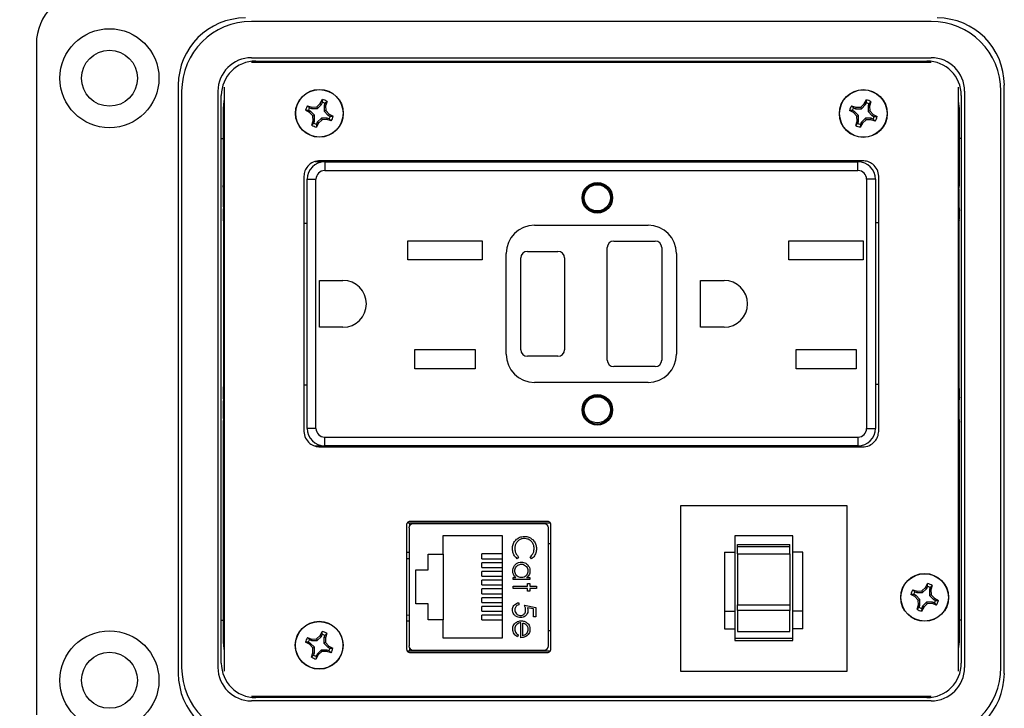
# Model space of a CAD drawing. Units: inches. Extents: x 0.4 to 8, y 0.3 to 10.7.
# Drawn here: x 1.4 to 2.9, y 7.3 to 8.4 of the extents above; entities that cross this region are included whole.
import ezdxf

# ---------------------------------------------------------------- set-up
doc = ezdxf.new("R2010")
doc.units = ezdxf.units.IN
doc.header["$MEASUREMENT"] = 0
doc.layers.add('SLD-0', color=179, linetype='Continuous')
doc.styles.add('SLDTEXTSTYLE0', font='ARIAL.TTF', dxfattribs={"width": 0.948})
doc.dimstyles.new('SLDDIMSTYLE0', dxfattribs={"dimtxt": 0.080892, "dimasz": 0.080892, "dimexe": 0, "dimexo": 0.0625, "dimgap": 0.020223, "dimtad": 0, "dimtih": 1, "dimtoh": 1, "dimlfac": 3, "dimrnd": 1e-09, "dimzin": 12, "dimdsep": 46, "dimtxsty": 'SLDTEXTSTYLE0', "dimsah": 1, "dimcen": 0.09, "dimadec": 0, "dimazin": 3, "dimtfac": 1, "dimtofl": 0, "dimtmove": 0, "dimatfit": 3, "dimfxl": 0, "dimfrac": 2, "dimtolj": 1, "dimtzin": 12, "dimarcsym": 0})

# ---------------------------------------------------------------- blocks, each defined once
blk = doc.blocks.new('_D')
at = {"layer": 'SLD-0'}
for p, q in [((1.8409, 9.8443), (0.5088, 9.8443)), ((0.5482, 9.8443), (0.5482, 8.5894)), ((0.5482, 7.0861), (0.5482, 8.341)), ((1.7621, 7.0861), (0.5088, 7.0861))]:
    blk.add_line(p, q, dxfattribs=at)
for points in [[(0.5482, 9.8443), (0.5358, 9.7634), (0.5607, 9.7634)], [(0.5482, 7.0861), (0.5607, 7.167), (0.5358, 7.167)]]:
    blk.add_solid(points, dxfattribs=at)
at = {"layer": 'SLD-0', "char_height": 0.08333, "attachment_point": 1, "style": 'SLDTEXTSTYLE0'}
for s, insert in [('8.28', (0.4402, 8.5726)), ('[210.2]', (0.3785, 8.4484))]:
    blk.add_mtext(s, dxfattribs=dict(at, insert=insert))

msp = doc.modelspace()

# ---------------------------------------------------------------- linework, layer by layer
at = {"color": 7, "linetype": 'Continuous', "lineweight": 25}
for p, q in [((2.8054, 8.3539), (1.7686, 8.3539)), ((1.4406, 8.3197), (1.4406, 7.2961)), ((1.7686, 8.2985), (2.8054, 8.2985)), ((2.8054, 8.2912), (1.7687, 8.2912)), ((1.7752, 8.2934), (2.7988, 8.2934)), ((1.8146, 8.2912), (1.8146, 8.2934)), ((2.0665, 8.2934), (2.0665, 8.2912)), ((2.1453, 8.2934), (2.1453, 8.2912)), ((2.1873, 8.2934), (2.1873, 8.2912)), ((2.266, 8.2934), (2.266, 8.2912)), ((2.308, 8.2934), (2.308, 8.2912)), ((2.3868, 8.2934), (2.3868, 8.2912)), ((2.4288, 8.2934), (2.4288, 8.2912)), ((2.5075, 8.2934), (2.5075, 8.2912)), ((2.7595, 8.2934), (2.7595, 8.2912)), ((1.6571, 8.2567), (1.6571, 7.3591)), ((1.6622, 8.2475), (1.6622, 7.3682)), ((1.7176, 8.2475), (1.7176, 7.3682)), ((1.727, 8.2533), (1.727, 7.3625)), ((2.847, 7.3625), (2.847, 8.2533)), ((2.8564, 8.2475), (2.8564, 7.3682)), ((2.9118, 7.3682), (2.9118, 8.2475)), ((2.9169, 7.3591), (2.9169, 8.2567)), ((1.7227, 7.3748), (1.7227, 8.2409)), ((1.8737, 8.2285), (1.8769, 8.2346)), ((1.8755, 8.2273), (1.8768, 8.2303)), ((1.8768, 8.2303), (1.8769, 8.2346)), ((1.8839, 8.2318), (1.8808, 8.2286)), ((1.8839, 8.2318), (1.8818, 8.2252)), ((2.7034, 8.2282), (2.7065, 8.2343)), ((2.7052, 8.2269), (2.7065, 8.2299)), ((2.7065, 8.2299), (2.7065, 8.2343)), ((2.7135, 8.2314), (2.7105, 8.2283)), ((2.7135, 8.2314), (2.7114, 8.2248)), ((2.8513, 8.2409), (2.8513, 7.3748)), ((1.7256, 8.221), (1.7256, 8.1087)), ((1.8574, 8.2151), (1.8513, 8.2183)), ((1.8556, 8.2182), (1.8513, 8.2183)), ((1.8542, 8.2253), (1.8608, 8.2232)), ((1.8542, 8.2253), (1.8573, 8.2222)), ((1.8587, 8.217), (1.8556, 8.2182)), ((1.8573, 8.2222), (1.8603, 8.221)), ((1.8574, 8.2151), (1.8587, 8.217)), ((1.8625, 8.2096), (1.8574, 8.2151)), ((1.865, 8.2107), (1.8587, 8.217)), ((1.8608, 8.2232), (1.8603, 8.221)), ((1.8603, 8.221), (1.8692, 8.221)), ((1.8608, 8.2232), (1.8682, 8.2234)), ((1.8682, 8.2234), (1.8737, 8.2285)), ((1.8682, 8.2234), (1.8692, 8.221)), ((1.8692, 8.221), (1.8755, 8.2273)), ((1.8737, 8.2285), (1.8755, 8.2273)), ((1.8808, 8.2286), (1.8796, 8.2256)), ((1.8796, 8.2256), (1.8796, 8.2167)), ((1.8818, 8.2252), (1.8796, 8.2256)), ((1.882, 8.2177), (1.8796, 8.2167)), ((1.8796, 8.2167), (1.8859, 8.2104)), ((1.8818, 8.2252), (1.882, 8.2177)), ((1.882, 8.2177), (1.8871, 8.2123)), ((2.6871, 8.2147), (2.681, 8.2179)), ((2.6853, 8.2178), (2.681, 8.2179)), ((2.6839, 8.2249), (2.6905, 8.2228)), ((2.6839, 8.2249), (2.687, 8.2219)), ((2.6883, 8.2166), (2.6853, 8.2178)), ((2.687, 8.2219), (2.69, 8.2206)), ((2.6871, 8.2147), (2.6883, 8.2166)), ((2.6922, 8.2093), (2.6871, 8.2147)), ((2.6946, 8.2103), (2.6883, 8.2166)), ((2.6905, 8.2228), (2.69, 8.2206)), ((2.69, 8.2206), (2.6989, 8.2206)), ((2.6905, 8.2228), (2.6979, 8.2231)), ((2.6979, 8.2231), (2.7034, 8.2282)), ((2.6979, 8.2231), (2.6989, 8.2206)), ((2.6989, 8.2206), (2.7052, 8.2269)), ((2.7034, 8.2282), (2.7052, 8.2269)), ((2.7105, 8.2283), (2.7093, 8.2252)), ((2.7093, 8.2252), (2.7093, 8.2163)), ((2.7114, 8.2248), (2.7093, 8.2252)), ((2.7117, 8.2173), (2.7093, 8.2163)), ((2.7093, 8.2163), (2.7156, 8.21)), ((2.7114, 8.2248), (2.7117, 8.2173)), ((2.7117, 8.2173), (2.7168, 8.2119)), ((2.8484, 8.1087), (2.8484, 8.221)), ((1.8607, 8.1956), (1.8628, 8.2022)), ((1.8625, 8.2096), (1.865, 8.2107)), ((1.8628, 8.2022), (1.8625, 8.2096)), ((1.8628, 8.2022), (1.865, 8.2017)), ((1.8637, 8.1987), (1.865, 8.2017)), ((1.865, 8.2017), (1.865, 8.2107)), ((1.869, 8.2001), (1.8677, 8.1971)), ((1.8753, 8.2064), (1.869, 8.2001)), ((1.8708, 8.1988), (1.869, 8.2001)), ((1.8763, 8.2039), (1.8708, 8.1988)), ((1.8842, 8.2064), (1.8753, 8.2064)), ((1.8763, 8.2039), (1.8753, 8.2064)), ((1.8838, 8.2042), (1.8763, 8.2039)), ((1.8838, 8.2042), (1.8842, 8.2064)), ((1.8903, 8.2021), (1.8838, 8.2042)), ((1.8872, 8.2051), (1.8842, 8.2064)), ((1.8871, 8.2123), (1.8859, 8.2104)), ((1.8859, 8.2104), (1.8889, 8.2091)), ((1.8871, 8.2123), (1.8932, 8.2091)), ((1.8903, 8.2021), (1.8872, 8.2051)), ((1.8889, 8.2091), (1.8932, 8.2091)), ((2.6904, 8.1952), (2.6925, 8.2018)), ((2.6922, 8.2093), (2.6946, 8.2103)), ((2.6925, 8.2018), (2.6922, 8.2093)), ((2.6925, 8.2018), (2.6946, 8.2014)), ((2.6934, 8.1984), (2.6946, 8.2014)), ((2.6946, 8.2014), (2.6946, 8.2103)), ((2.6987, 8.1997), (2.6974, 8.1967)), ((2.705, 8.206), (2.6987, 8.1997)), ((2.7005, 8.1985), (2.6987, 8.1997)), ((2.706, 8.2036), (2.7005, 8.1985)), ((2.7139, 8.206), (2.705, 8.206)), ((2.706, 8.2036), (2.705, 8.206)), ((2.7134, 8.2038), (2.706, 8.2036)), ((2.7134, 8.2038), (2.7139, 8.206)), ((2.72, 8.2017), (2.7134, 8.2038)), ((2.7169, 8.2048), (2.7139, 8.206)), ((2.7168, 8.2119), (2.7156, 8.21)), ((2.7156, 8.21), (2.7186, 8.2088)), ((2.7168, 8.2119), (2.7229, 8.2087)), ((2.72, 8.2017), (2.7169, 8.2048)), ((2.7186, 8.2088), (2.7229, 8.2087)), ((1.8607, 8.1956), (1.8637, 8.1987)), ((1.8708, 8.1988), (1.8677, 8.1927)), ((1.8677, 8.1971), (1.8677, 8.1927)), ((2.6904, 8.1952), (2.6934, 8.1984)), ((2.7005, 8.1985), (2.6973, 8.1923)), ((2.6974, 8.1967), (2.6973, 8.1923)), ((1.7227, 8.1753), (1.7256, 8.1753)), ((2.8513, 8.1753), (2.8484, 8.1753)), ((1.8755, 8.1397), (1.8659, 8.1397)), ((2.7004, 8.1413), (1.8737, 8.1413)), ((1.8755, 8.1397), (1.8755, 8.1413)), ((1.8804, 8.1397), (1.8804, 8.1263)), ((1.8804, 8.1397), (2.6937, 8.1397)), ((2.6937, 8.1263), (2.6937, 8.1397)), ((1.8804, 8.1263), (2.6937, 8.1263)), ((1.8487, 8.1178), (1.8487, 7.7283)), ((1.8537, 7.733), (1.8537, 8.113)), ((1.8537, 8.113), (1.867, 8.113)), ((1.867, 7.733), (1.867, 8.113)), ((2.707, 8.113), (2.707, 7.733)), ((2.7204, 8.113), (2.707, 8.113)), ((2.7204, 8.113), (2.7204, 7.733)), ((2.7254, 7.7283), (2.7254, 8.1178)), ((1.7262, 8.098), (1.7257, 8.1037)), ((1.7262, 8.098), (1.727, 8.098)), ((1.7262, 8.0711), (1.7262, 8.098)), ((2.847, 8.098), (2.8478, 8.098)), ((2.8478, 8.098), (2.8484, 8.1037)), ((2.8478, 8.098), (2.8478, 8.0711)), ((1.7262, 8.0711), (1.7257, 8.0654)), ((1.727, 8.0711), (1.7262, 8.0711)), ((2.8478, 8.0711), (2.847, 8.0711)), ((2.8478, 8.0711), (2.8484, 8.0654)), ((1.7256, 8.0604), (1.7256, 8.0592)), ((1.7257, 8.0499), (1.7258, 8.0497)), ((1.7258, 8.0497), (1.727, 8.0497)), ((1.7258, 8.0497), (1.7258, 7.7963)), ((2.847, 8.0497), (2.8482, 8.0497)), ((2.8483, 8.0499), (2.8482, 8.0497)), ((2.8482, 7.7963), (2.8482, 8.0497)), ((2.8484, 8.0592), (2.8484, 8.0604)), ((1.8487, 8.0463), (1.8537, 8.0463)), ((2.2004, 8.043), (2.3737, 8.043)), ((2.7204, 8.0472), (2.7254, 8.0472)), ((2.0072, 8.0193), (2.1205, 8.0193)), ((2.0072, 7.99), (2.0072, 8.0193)), ((2.1205, 8.0193), (2.1205, 7.99)), ((2.3112, 7.8372), (2.3112, 8.0088)), ((2.3212, 8.0188), (2.3845, 8.0188)), ((2.3945, 8.0088), (2.3945, 7.8372)), ((2.5885, 8.0193), (2.7019, 8.0193)), ((2.5885, 7.99), (2.5885, 8.0193)), ((2.7019, 8.0193), (2.7019, 7.99)), ((2.1205, 7.99), (2.0072, 7.99)), ((2.157, 7.8463), (2.157, 7.9997)), ((2.1795, 7.853), (2.1795, 7.993)), ((2.1895, 8.003), (2.2362, 8.003)), ((2.2462, 7.993), (2.2462, 7.853)), ((2.417, 7.9997), (2.417, 7.8463)), ((2.7019, 7.99), (2.5885, 7.99)), ((1.8723, 7.9588), (1.9082, 7.9588)), ((1.8723, 7.8872), (1.8723, 7.9588)), ((2.4537, 7.9588), (2.4895, 7.9588)), ((2.4537, 7.8872), (2.4537, 7.9588)), ((1.9082, 7.8872), (1.8723, 7.8872)), ((2.4895, 7.8872), (2.4537, 7.8872)), ((2.018, 7.8533), (2.1097, 7.8533)), ((2.018, 7.824), (2.018, 7.8533)), ((2.1097, 7.8533), (2.1097, 7.824)), ((2.2362, 7.843), (2.1895, 7.843)), ((2.5994, 7.8533), (2.691, 7.8533)), ((2.5994, 7.824), (2.5994, 7.8533)), ((2.691, 7.8533), (2.691, 7.824)), ((2.3845, 7.8272), (2.3212, 7.8272)), ((2.1097, 7.824), (2.018, 7.824)), ((2.691, 7.824), (2.5994, 7.824)), ((1.7257, 7.7962), (1.7258, 7.7963)), ((1.727, 7.7963), (1.7258, 7.7963)), ((1.8537, 7.7988), (1.8487, 7.7988)), ((2.3737, 7.803), (2.2004, 7.803)), ((2.7254, 7.7997), (2.7204, 7.7997)), ((2.8482, 7.7963), (2.847, 7.7963)), ((2.8483, 7.7962), (2.8482, 7.7963)), ((1.7256, 7.7868), (1.7256, 7.7856)), ((1.7257, 7.7807), (1.7262, 7.7749)), ((2.8484, 7.7807), (2.8478, 7.7749)), ((2.8484, 7.7856), (2.8484, 7.7868)), ((1.7262, 7.7749), (1.727, 7.7749)), ((1.7262, 7.748), (1.7262, 7.7749)), ((2.847, 7.7749), (2.8478, 7.7749)), ((2.8478, 7.7749), (2.8478, 7.748)), ((1.7256, 7.7373), (1.7256, 7.4073)), ((1.7262, 7.748), (1.7257, 7.7423)), ((1.727, 7.748), (1.7262, 7.748)), ((2.8478, 7.748), (2.847, 7.748)), ((2.8478, 7.748), (2.8484, 7.7423)), ((2.8484, 7.4073), (2.8484, 7.7373)), ((1.867, 7.733), (1.8537, 7.733)), ((1.8804, 7.7197), (2.6937, 7.7197)), ((1.8804, 7.7063), (1.8804, 7.7197)), ((2.6937, 7.7197), (2.6937, 7.7063)), ((2.707, 7.733), (2.7204, 7.733)), ((1.8647, 7.7063), (1.8755, 7.7063)), ((1.8737, 7.7047), (2.7004, 7.7047)), ((1.8755, 7.7047), (1.8755, 7.7063)), ((2.6937, 7.7063), (1.8804, 7.7063)), ((2.4234, 7.3622), (2.4234, 7.6155)), ((2.4234, 7.6155), (2.6767, 7.6155)), ((2.6767, 7.6155), (2.6767, 7.3622)), ((2.0053, 7.5861), (2.0053, 7.3961)), ((2.2244, 7.5886), (2.0061, 7.5886)), ((2.0099, 7.5886), (2.0099, 7.5844)), ((2.2199, 7.5911), (2.0106, 7.5911)), ((2.215, 7.5875), (2.0155, 7.5875)), ((2.0628, 7.5875), (2.0628, 7.5886)), ((2.1677, 7.5875), (2.1677, 7.5886)), ((2.2253, 7.3961), (2.2253, 7.5861)), ((2.009, 7.581), (2.009, 7.4012)), ((2.061, 7.5694), (2.151, 7.5694)), ((2.061, 7.5411), (2.061, 7.5694)), ((2.151, 7.5694), (2.151, 7.4127)), ((2.2216, 7.4012), (2.2216, 7.581)), ((2.2216, 7.5573), (2.2253, 7.5573)), ((2.5942, 7.5689), (2.5059, 7.5689)), ((2.5059, 7.5689), (2.5059, 7.5439)), ((2.51, 7.556), (2.59, 7.556)), ((2.51, 7.5529), (2.51, 7.556)), ((2.59, 7.5529), (2.59, 7.556)), ((2.5942, 7.5439), (2.5942, 7.5689)), ((2.009, 7.5436), (2.0053, 7.5436)), ((2.038, 7.5411), (2.061, 7.5411)), ((2.038, 7.5171), (2.038, 7.5411)), ((2.061, 7.5411), (2.061, 7.4411)), ((2.12, 7.5341), (2.12, 7.5414)), ((2.151, 7.5414), (2.12, 7.5414)), ((2.4901, 7.5439), (2.5059, 7.5439)), ((2.4901, 7.5439), (2.4901, 7.454)), ((2.5059, 7.5439), (2.5059, 7.454)), ((2.51, 7.5529), (2.59, 7.5529)), ((2.51, 7.5418), (2.51, 7.5529)), ((2.51, 7.5418), (2.59, 7.5418)), ((2.51, 7.5418), (2.51, 7.5414)), ((2.51, 7.5414), (2.59, 7.5414)), ((2.51, 7.5414), (2.51, 7.464)), ((2.59, 7.5418), (2.59, 7.5529)), ((2.59, 7.5414), (2.59, 7.5418)), ((2.59, 7.5414), (2.59, 7.464)), ((2.6099, 7.5439), (2.5942, 7.5439)), ((2.5942, 7.454), (2.5942, 7.5439)), ((2.6099, 7.454), (2.6099, 7.5439)), ((2.12, 7.5341), (2.151, 7.5341)), ((2.12, 7.5207), (2.12, 7.5281)), ((2.151, 7.5281), (2.12, 7.5281)), ((2.1761, 7.537), (2.1741, 7.5342)), ((2.196, 7.5342), (2.1939, 7.537)), ((2.0196, 7.5171), (2.038, 7.5171)), ((2.0196, 7.4651), (2.0196, 7.5171)), ((2.12, 7.5207), (2.151, 7.5207)), ((2.12, 7.5074), (2.12, 7.5147)), ((2.151, 7.5147), (2.12, 7.5147)), ((2.12, 7.5074), (2.151, 7.5074)), ((2.12, 7.4941), (2.12, 7.5014)), ((2.151, 7.5014), (2.12, 7.5014)), ((2.12, 7.4941), (2.151, 7.4941)), ((2.1677, 7.5053), (2.1721, 7.5053)), ((2.1677, 7.5022), (2.1677, 7.5053)), ((2.1931, 7.5022), (2.1677, 7.5022)), ((2.1884, 7.5053), (2.1931, 7.5053)), ((2.1899, 7.4964), (2.1931, 7.4964)), ((2.1899, 7.492), (2.1899, 7.4964)), ((2.1931, 7.5053), (2.1931, 7.5022)), ((2.1931, 7.4964), (2.1931, 7.492)), ((2.7968, 7.49), (2.8, 7.4961)), ((2.7999, 7.4917), (2.8, 7.4961)), ((2.12, 7.4807), (2.12, 7.4881)), ((2.151, 7.4881), (2.12, 7.4881)), ((2.12, 7.4807), (2.151, 7.4807)), ((2.1677, 7.4888), (2.1677, 7.492)), ((2.1677, 7.492), (2.1899, 7.492)), ((2.1899, 7.4888), (2.1677, 7.4888)), ((2.1899, 7.4844), (2.1899, 7.4888)), ((2.1931, 7.4844), (2.1899, 7.4844)), ((2.1931, 7.492), (2.2033, 7.492)), ((2.1931, 7.4888), (2.1931, 7.4844)), ((2.2033, 7.4888), (2.1931, 7.4888)), ((2.2033, 7.492), (2.2033, 7.4888)), ((2.7806, 7.4766), (2.7744, 7.4797)), ((2.7788, 7.4797), (2.7744, 7.4797)), ((2.7773, 7.4867), (2.7839, 7.4846)), ((2.7773, 7.4867), (2.7805, 7.4837)), ((2.7818, 7.4784), (2.7788, 7.4797)), ((2.7805, 7.4837), (2.7835, 7.4824)), ((2.7839, 7.4846), (2.7835, 7.4824)), ((2.7835, 7.4824), (2.7924, 7.4824)), ((2.7839, 7.4846), (2.7914, 7.4849)), ((2.7914, 7.4849), (2.7968, 7.49)), ((2.7914, 7.4849), (2.7924, 7.4824)), ((2.7924, 7.4824), (2.7987, 7.4887)), ((2.7968, 7.49), (2.7987, 7.4887)), ((2.7987, 7.4887), (2.7999, 7.4917)), ((2.804, 7.4901), (2.8027, 7.4871)), ((2.8027, 7.4871), (2.8027, 7.4781)), ((2.8049, 7.4866), (2.8027, 7.4871)), ((2.8052, 7.4792), (2.8027, 7.4781)), ((2.807, 7.4932), (2.804, 7.4901)), ((2.807, 7.4932), (2.8049, 7.4866)), ((2.8049, 7.4866), (2.8052, 7.4792)), ((2.8052, 7.4792), (2.8103, 7.4737)), ((2.038, 7.4651), (2.0196, 7.4651)), ((2.038, 7.4411), (2.038, 7.4651)), ((2.12, 7.4674), (2.12, 7.4747)), ((2.151, 7.4747), (2.12, 7.4747)), ((2.12, 7.4674), (2.151, 7.4674)), ((2.1766, 7.467), (2.1766, 7.4639)), ((2.51, 7.464), (2.59, 7.464)), ((2.51, 7.455), (2.51, 7.464)), ((2.59, 7.464), (2.59, 7.455)), ((2.7806, 7.4766), (2.7818, 7.4784)), ((2.7857, 7.4711), (2.7806, 7.4766)), ((2.7881, 7.4721), (2.7818, 7.4784)), ((2.7857, 7.4711), (2.7881, 7.4721)), ((2.7859, 7.4636), (2.7857, 7.4711)), ((2.7881, 7.4632), (2.7881, 7.4721)), ((2.7984, 7.4678), (2.7921, 7.4615)), ((2.7994, 7.4654), (2.794, 7.4603)), ((2.7994, 7.4654), (2.7984, 7.4678)), ((2.8073, 7.4678), (2.7984, 7.4678)), ((2.8069, 7.4656), (2.7994, 7.4654)), ((2.8027, 7.4781), (2.809, 7.4718)), ((2.8069, 7.4656), (2.8073, 7.4678)), ((2.8135, 7.4635), (2.8069, 7.4656)), ((2.8104, 7.4666), (2.8073, 7.4678)), ((2.8103, 7.4737), (2.809, 7.4718)), ((2.809, 7.4718), (2.812, 7.4706)), ((2.8103, 7.4737), (2.8164, 7.4705)), ((2.8135, 7.4635), (2.8104, 7.4666)), ((2.812, 7.4706), (2.8164, 7.4705)), ((2.12, 7.4541), (2.12, 7.4614)), ((2.151, 7.4614), (2.12, 7.4614)), ((2.12, 7.4541), (2.151, 7.4541)), ((2.185, 7.4635), (2.2024, 7.4599)), ((2.1988, 7.4575), (2.1897, 7.4593)), ((2.1988, 7.4457), (2.1988, 7.4575)), ((2.2024, 7.4599), (2.2024, 7.4457)), ((2.4901, 7.454), (2.5059, 7.454)), ((2.4901, 7.454), (2.4901, 7.4269)), ((2.5059, 7.454), (2.5059, 7.4269)), ((2.59, 7.455), (2.51, 7.455)), ((2.51, 7.455), (2.51, 7.423)), ((2.59, 7.423), (2.59, 7.455)), ((2.6099, 7.454), (2.5942, 7.454)), ((2.5942, 7.4269), (2.5942, 7.454)), ((2.6099, 7.4269), (2.6099, 7.454)), ((2.7838, 7.4571), (2.7859, 7.4636)), ((2.7838, 7.4571), (2.7869, 7.4602)), ((2.7859, 7.4636), (2.7881, 7.4632)), ((2.7869, 7.4602), (2.7881, 7.4632)), ((2.794, 7.4603), (2.7908, 7.4542)), ((2.7909, 7.4585), (2.7908, 7.4542)), ((2.7921, 7.4615), (2.7909, 7.4585)), ((2.794, 7.4603), (2.7921, 7.4615)), ((1.7227, 7.4404), (1.7256, 7.4404)), ((2.009, 7.4386), (2.0053, 7.4386)), ((2.061, 7.4411), (2.038, 7.4411)), ((2.061, 7.4127), (2.061, 7.4411)), ((2.12, 7.4407), (2.12, 7.4481)), ((2.151, 7.4481), (2.12, 7.4481)), ((2.12, 7.4407), (2.151, 7.4407)), ((2.1797, 7.4136), (2.1797, 7.4363)), ((2.1828, 7.4167), (2.1828, 7.436)), ((2.2024, 7.4457), (2.1988, 7.4457)), ((2.8513, 7.4404), (2.8484, 7.4404)), ((1.8735, 7.417), (1.8766, 7.4231)), ((1.8766, 7.4187), (1.8766, 7.4231)), ((1.8836, 7.4202), (1.8806, 7.4171)), ((1.8836, 7.4202), (1.8815, 7.4136)), ((2.2216, 7.4248), (2.2253, 7.4248)), ((2.4901, 7.4269), (2.5059, 7.4269)), ((2.5059, 7.4269), (2.5059, 7.4091)), ((2.51, 7.423), (2.59, 7.423)), ((2.6099, 7.4269), (2.5942, 7.4269)), ((2.5942, 7.4091), (2.5942, 7.4269)), ((1.8572, 7.4036), (1.8511, 7.4067)), ((1.8554, 7.4067), (1.8511, 7.4067)), ((1.854, 7.4137), (1.8605, 7.4116)), ((1.854, 7.4137), (1.8571, 7.4107)), ((1.8584, 7.4054), (1.8554, 7.4067)), ((1.8571, 7.4107), (1.8601, 7.4094)), ((1.8572, 7.4036), (1.8584, 7.4054)), ((1.8647, 7.3991), (1.8584, 7.4054)), ((1.8605, 7.4116), (1.8601, 7.4094)), ((1.8601, 7.4094), (1.869, 7.4094)), ((1.8605, 7.4116), (1.868, 7.4119)), ((1.868, 7.4119), (1.8735, 7.417)), ((1.868, 7.4119), (1.869, 7.4094)), ((1.869, 7.4094), (1.8753, 7.4157)), ((1.8735, 7.417), (1.8753, 7.4157)), ((1.8753, 7.4157), (1.8766, 7.4187)), ((1.8806, 7.4171), (1.8793, 7.4141)), ((1.8793, 7.4141), (1.8793, 7.4051)), ((1.8815, 7.4136), (1.8793, 7.4141)), ((1.8818, 7.4062), (1.8793, 7.4051)), ((1.8793, 7.4051), (1.8856, 7.3988)), ((1.8815, 7.4136), (1.8818, 7.4062)), ((1.8818, 7.4062), (1.8869, 7.4007)), ((2.151, 7.4127), (2.061, 7.4127)), ((2.1757, 7.4177), (2.1742, 7.4149)), ((2.5942, 7.4122), (2.5059, 7.4122)), ((2.5059, 7.4091), (2.5942, 7.4091)), ((1.8623, 7.3981), (1.8572, 7.4036)), ((1.8604, 7.3841), (1.8625, 7.3906)), ((1.8623, 7.3981), (1.8647, 7.3991)), ((1.8625, 7.3906), (1.8623, 7.3981)), ((1.8625, 7.3906), (1.8647, 7.3902)), ((1.8635, 7.3872), (1.8647, 7.3902)), ((1.8647, 7.3902), (1.8647, 7.3991)), ((1.8751, 7.3948), (1.8688, 7.3885)), ((1.8761, 7.3924), (1.8706, 7.3873)), ((1.884, 7.3948), (1.8751, 7.3948)), ((1.8761, 7.3924), (1.8751, 7.3948)), ((1.8835, 7.3926), (1.8761, 7.3924)), ((1.8835, 7.3926), (1.884, 7.3948)), ((1.8901, 7.3905), (1.8835, 7.3926)), ((1.887, 7.3936), (1.884, 7.3948)), ((1.8869, 7.4007), (1.8856, 7.3988)), ((1.8856, 7.3988), (1.8887, 7.3976)), ((1.8869, 7.4007), (1.893, 7.3975)), ((1.8901, 7.3905), (1.887, 7.3936)), ((1.8887, 7.3976), (1.893, 7.3975)), ((2.0061, 7.3936), (2.2244, 7.3936)), ((2.0099, 7.3977), (2.0099, 7.3936)), ((2.0106, 7.3911), (2.2199, 7.3911)), ((2.0155, 7.3946), (2.215, 7.3946)), ((2.0628, 7.3946), (2.0628, 7.3936)), ((2.1677, 7.3936), (2.1677, 7.3946)), ((1.8604, 7.3841), (1.8635, 7.3872)), ((1.8706, 7.3873), (1.8674, 7.3812)), ((1.8675, 7.3855), (1.8674, 7.3812)), ((1.8688, 7.3885), (1.8675, 7.3855)), ((1.8706, 7.3873), (1.8688, 7.3885)), ((2.6767, 7.3622), (2.4234, 7.3622)), ((2.8054, 7.3172), (1.7686, 7.3172)), ((1.7687, 7.3245), (2.8054, 7.3245)), ((2.7988, 7.3223), (1.7752, 7.3223)), ((1.8146, 7.3223), (1.8146, 7.3245)), ((2.0665, 7.3223), (2.0665, 7.3245)), ((2.1453, 7.3223), (2.1453, 7.3245)), ((2.1873, 7.3223), (2.1873, 7.3245)), ((2.266, 7.3223), (2.266, 7.3245)), ((2.308, 7.3223), (2.308, 7.3245)), ((2.3868, 7.3223), (2.3868, 7.3245)), ((2.4288, 7.3223), (2.4288, 7.3245)), ((2.5075, 7.3223), (2.5075, 7.3245)), ((2.7595, 7.3223), (2.7595, 7.3245))]:
    msp.add_line(p, q, dxfattribs=at)
at = {"color": 8, "linetype": 'Continuous', "lineweight": 25}
for p, q in [((1.7256, 8.1087), (1.727, 8.1087)), ((1.727, 8.1037), (1.7257, 8.1037)), ((2.847, 8.1087), (2.8484, 8.1087)), ((2.8484, 8.1037), (2.847, 8.1037)), ((1.7257, 8.0654), (1.727, 8.0654)), ((2.847, 8.0654), (2.8484, 8.0654)), ((1.727, 8.0604), (1.7256, 8.0604)), ((1.7256, 8.0592), (1.727, 8.0592)), ((1.727, 8.0499), (1.7257, 8.0499)), ((2.8484, 8.0604), (2.847, 8.0604)), ((2.847, 8.0592), (2.8484, 8.0592)), ((2.8483, 8.0499), (2.847, 8.0499)), ((1.7257, 7.7962), (1.727, 7.7962)), ((2.847, 7.7962), (2.8483, 7.7962)), ((1.727, 7.7868), (1.7256, 7.7868)), ((1.7256, 7.7856), (1.727, 7.7856)), ((1.727, 7.7807), (1.7257, 7.7807)), ((2.8484, 7.7868), (2.847, 7.7868)), ((2.847, 7.7856), (2.8484, 7.7856)), ((2.8484, 7.7807), (2.847, 7.7807)), ((1.727, 7.7373), (1.7256, 7.7373)), ((1.7257, 7.7423), (1.727, 7.7423)), ((2.847, 7.7423), (2.8484, 7.7423)), ((2.8484, 7.7373), (2.847, 7.7373)), ((2.009, 7.534), (2.0053, 7.5339)), ((2.0053, 7.4483), (2.009, 7.4481))]:
    msp.add_line(p, q, dxfattribs=at)
at = {"color": 7, "linetype": 'Continuous', "lineweight": 25, "flags": 128}
for points in [[(1.727, 8.2335), (1.7267, 8.232), (1.7256, 8.221)], [(2.8484, 8.221), (2.8473, 8.232), (2.847, 8.2335)], [(1.7256, 7.4073), (1.7267, 7.3964), (1.727, 7.3949)], [(2.847, 7.3949), (2.8473, 7.3964), (2.8484, 7.4073)]]:
    msp.add_lwpolyline(points, dxfattribs=at)
at = {"color": 7, "linetype": 'Continuous', "lineweight": 25}
for centre, radius in [((1.5521, 8.2672), 0.0755), ((1.5521, 8.2672), 0.0427), ((1.8723, 8.2137), 0.0365), ((1.8723, 8.2137), 0.0362), ((2.7019, 8.2133), 0.0365), ((2.7019, 8.2133), 0.0362), ((2.2962, 8.0847), 0.0233), ((2.2962, 8.0847), 0.0217), ((2.2962, 8.0847), 0.02), ((2.2962, 7.7613), 0.0233), ((2.2962, 7.7613), 0.0217), ((2.2962, 7.7613), 0.02), ((2.7954, 7.4751), 0.0365), ((2.7954, 7.4751), 0.0362), ((1.872, 7.4021), 0.0365), ((1.872, 7.4021), 0.0362), ((1.5521, 7.3486), 0.0755), ((1.5521, 7.3486), 0.0427)]:
    msp.add_circle(centre, radius, dxfattribs=at)
for centre, radius, start, end in [((1.5193, 8.3197), 0.0787, 90, 180), ((1.7595, 8.2567), 0.1024, 90, 180), ((1.7686, 8.2475), 0.1064, 90, 180), ((2.8054, 8.2475), 0.1064, 360, 90), ((2.8146, 8.2567), 0.1024, 360, 90), ((1.7686, 8.2475), 0.051, 90, 180), ((1.7752, 8.2409), 0.0525, 90, 180), ((2.7988, 8.2409), 0.0525, 0, 90), ((2.8054, 8.2475), 0.051, 360, 90), ((1.8723, 8.2137), 0.0172, 60.2083, 74.7463), ((1.8723, 8.2137), 0.0215, 57.3284, 77.6263), ((2.7019, 8.2133), 0.0215, 57.3284, 77.6263), ((2.7019, 8.2133), 0.0172, 60.2083, 74.7463), ((1.8723, 8.2137), 0.0215, 147.3284, 167.6263), ((1.8723, 8.2137), 0.0172, 150.2083, 164.7463), ((2.7019, 8.2133), 0.0215, 147.3284, 167.6263), ((2.7019, 8.2133), 0.0172, 150.2083, 164.7463), ((1.8723, 8.2137), 0.0172, 330.2083, 344.7463), ((1.8723, 8.2137), 0.0215, 327.3284, 347.6263), ((2.7019, 8.2133), 0.0172, 330.2083, 344.7463), ((2.7019, 8.2133), 0.0215, 327.3284, 347.6263), ((1.8723, 8.2137), 0.0215, 237.3284, 257.6263), ((1.8723, 8.2137), 0.0172, 240.2083, 254.7463), ((2.7019, 8.2133), 0.0215, 237.3284, 257.6263), ((2.7019, 8.2133), 0.0172, 240.2083, 254.7463), ((1.8804, 8.113), 0.0267, 90, 180), ((2.6937, 8.113), 0.0267, 360, 90), ((1.8804, 8.113), 0.0133, 90, 180), ((2.6937, 8.113), 0.0133, 0, 90), ((2.2004, 7.9997), 0.0433, 90, 180), ((2.3737, 7.9997), 0.0433, 0, 90), ((2.3212, 8.0088), 0.01, 90, 180), ((2.3845, 8.0088), 0.01, 0, 90), ((2.1895, 7.993), 0.01, 90, 180), ((2.2362, 7.993), 0.01, 0, 90), ((1.9082, 7.923), 0.0358, 270, 90), ((2.4895, 7.923), 0.0358, 270, 90), ((2.2004, 7.8463), 0.0433, 180, 270), ((2.1895, 7.853), 0.01, 180, 270), ((2.2362, 7.853), 0.01, 270, 0), ((2.3737, 7.8463), 0.0433, 270, 0), ((2.3212, 7.8372), 0.01, 180, 270), ((2.3845, 7.8372), 0.01, 270, 0), ((1.8804, 7.733), 0.0267, 180, 270), ((1.8804, 7.733), 0.0133, 180, 270), ((2.6937, 7.733), 0.0133, 270, 360), ((2.6937, 7.733), 0.0267, 270, 360), ((2.0155, 7.581), 0.00656, 90, 180), ((2.215, 7.581), 0.00656, 0, 90), ((2.7954, 7.4751), 0.0215, 57.3284, 77.6263), ((2.7954, 7.4751), 0.0215, 147.3284, 167.6263), ((2.7954, 7.4751), 0.0172, 150.2083, 164.7463), ((2.7954, 7.4751), 0.0172, 60.2083, 74.7463), ((2.7954, 7.4751), 0.0172, 330.2083, 344.7463), ((2.7954, 7.4751), 0.0215, 327.3284, 347.6263), ((2.7954, 7.4751), 0.0215, 237.3284, 257.6263), ((2.7954, 7.4751), 0.0172, 240.2083, 254.7463), ((1.872, 7.4021), 0.0215, 57.3284, 77.6263), ((1.872, 7.4021), 0.0215, 147.3284, 167.6263), ((1.872, 7.4021), 0.0172, 150.2083, 164.7463), ((1.872, 7.4021), 0.0172, 60.2083, 74.7463), ((1.872, 7.4021), 0.0172, 330.2083, 344.7463), ((1.872, 7.4021), 0.0215, 327.3284, 347.6263), ((2.0155, 7.4012), 0.00656, 180, 270), ((2.215, 7.4012), 0.00656, 270, 0), ((1.7752, 7.3748), 0.0525, 180, 270), ((1.872, 7.4021), 0.0215, 237.3284, 257.6263), ((1.872, 7.4021), 0.0172, 240.2083, 254.7463), ((2.7988, 7.3748), 0.0525, 270, 0), ((1.7595, 7.3591), 0.1024, 180, 270), ((1.7686, 7.3682), 0.1064, 180, 270), ((1.7686, 7.3682), 0.051, 180, 270), ((2.8054, 7.3682), 0.051, 270, 0), ((2.8054, 7.3682), 0.1064, 270, 360), ((2.8146, 7.3591), 0.1024, 270, 0)]:
    msp.add_arc(centre, radius, start, end, dxfattribs=at)
for centre, major_axis, start_param, end_param in [((1.7257, 8.1087), (0, 0.005), 1.570796, 3.054326), ((2.8484, 8.1087), (0, 0.005), 3.228859, 4.712389), ((1.7257, 8.0604), (0, 0.005), 0.087266, 1.570796), ((2.8484, 8.0604), (0, 0.005), 4.712389, 6.195919), ((1.7257, 8.0592), (0, 0.00933), 1.570796, 3.124139), ((2.8483, 8.0592), (0, 0.00933), 3.159046, 4.712389), ((1.7257, 7.7868), (0, 0.00933), 0.017453, 1.570796), ((2.8483, 7.7868), (0, 0.00933), 4.712389, 6.265732), ((1.7257, 7.7856), (0, 0.005), 1.570796, 3.054326), ((2.8484, 7.7856), (0, 0.005), 3.228859, 4.712389), ((1.7257, 7.7373), (0, 0.005), 0.087266, 1.570796), ((2.8484, 7.7373), (0, 0.005), 4.712389, 6.195919)]:
    msp.add_ellipse(centre, major_axis=major_axis, ratio=0.008727, start_param=start_param, end_param=end_param, dxfattribs=at)
for points, knots in [([(1.8737, 8.1413), (1.87, 8.1409), (1.8628, 8.14), (1.8546, 8.1338), (1.8496, 8.126), (1.849, 8.1205), (1.8487, 8.1178)], [0, 0, 0, 0, 0.290741, 0.567449, 0.781666, 1, 1, 1, 1]), ([(2.7254, 8.1178), (2.7249, 8.1213), (2.7239, 8.1283), (2.7171, 8.1359), (2.709, 8.1405), (2.7033, 8.1411), (2.7004, 8.1413)], [0, 0, 0, 0, 0.275817, 0.548672, 0.769271, 1, 1, 1, 1]), ([(1.8487, 7.7283), (1.8492, 7.7247), (1.8502, 7.7177), (1.8569, 7.7101), (1.865, 7.7055), (1.8708, 7.705), (1.8737, 7.7047)], [0, 0, 0, 0, 0.275817, 0.548672, 0.769271, 1, 1, 1, 1]), ([(2.7004, 7.7047), (2.7041, 7.7051), (2.7113, 7.706), (2.7194, 7.7123), (2.7244, 7.72), (2.725, 7.7255), (2.7254, 7.7283)], [0, 0, 0, 0, 0.2907414, 0.5674489, 0.7816661, 1, 1, 1, 1]), ([(2.0106, 7.5911), (2.0098, 7.591), (2.0083, 7.5908), (2.0065, 7.5895), (2.0055, 7.5878), (2.0053, 7.5866), (2.0053, 7.5861)], [0, 0, 0, 0, 0.292573, 0.569775, 0.783208, 1, 1, 1, 1]), ([(2.2253, 7.5861), (2.2251, 7.5868), (2.2249, 7.5883), (2.2235, 7.5899), (2.2217, 7.5909), (2.2205, 7.591), (2.2199, 7.5911)], [0, 0, 0, 0, 0.273959, 0.546354, 0.767751, 1, 1, 1, 1]), ([(2.1668, 7.5493), (2.1668, 7.5505), (2.167, 7.5538), (2.1685, 7.5591), (2.1715, 7.5622), (2.1729, 7.5637)], [0, 0, 0, 0, 0.208624, 0.628643, 1, 1, 1, 1]), ([(2.185, 7.565), (2.1839, 7.5649), (2.1813, 7.5647), (2.1774, 7.5632), (2.1738, 7.5601), (2.1713, 7.5559), (2.1704, 7.5521), (2.1704, 7.5499), (2.1704, 7.5494)], [0, 0, 0, 0, 0.1402338, 0.3295884, 0.5147773, 0.7240404, 0.9340342, 1, 1, 1, 1]), ([(2.1729, 7.5637), (2.1738, 7.5644), (2.1762, 7.5662), (2.1805, 7.5678), (2.1839, 7.568), (2.1852, 7.5681)], [0, 0, 0, 0, 0.249356, 0.689096, 1, 1, 1, 1]), ([(2.1997, 7.5496), (2.1997, 7.5507), (2.1995, 7.5535), (2.1978, 7.5579), (2.1945, 7.5619), (2.1899, 7.5645), (2.1866, 7.5648), (2.185, 7.565)], [0, 0, 0, 0, 0.1415164, 0.3578962, 0.5847065, 0.793586, 1, 1, 1, 1]), ([(2.1852, 7.5681), (2.1864, 7.568), (2.1895, 7.5679), (2.1943, 7.5661), (2.1989, 7.5623), (2.2022, 7.5572), (2.2032, 7.5525), (2.2033, 7.55), (2.2033, 7.5494)], [0, 0, 0, 0, 0.115499, 0.321861, 0.519656, 0.73247, 0.940649, 1, 1, 1, 1]), ([(2.1741, 7.5342), (2.1732, 7.535), (2.1708, 7.5369), (2.1681, 7.5413), (2.1669, 7.5459), (2.1668, 7.5486), (2.1668, 7.5493)], [0, 0, 0, 0, 0.192476, 0.533051, 0.875343, 1, 1, 1, 1]), ([(2.1704, 7.5494), (2.1704, 7.5483), (2.1706, 7.5454), (2.1723, 7.5409), (2.1748, 7.5383), (2.1761, 7.537)], [0, 0, 0, 0, 0.237017, 0.604607, 1, 1, 1, 1]), ([(2.1939, 7.537), (2.1948, 7.5377), (2.1968, 7.5396), (2.199, 7.5436), (2.1997, 7.5472), (2.1997, 7.5492), (2.1997, 7.5496)], [0, 0, 0, 0, 0.233526, 0.580988, 0.929095, 1, 1, 1, 1]), ([(2.2033, 7.5494), (2.2033, 7.5483), (2.2031, 7.545), (2.2014, 7.5397), (2.1983, 7.536), (2.1964, 7.5345), (2.196, 7.5342)], [0, 0, 0, 0, 0.192064, 0.567779, 0.931403, 1, 1, 1, 1]), ([(2.1672, 7.5157), (2.1673, 7.5168), (2.1675, 7.5193), (2.1691, 7.5229), (2.172, 7.5262), (2.1759, 7.5285), (2.179, 7.5288), (2.1804, 7.5289)], [0, 0, 0, 0, 0.161596, 0.35999, 0.56031, 0.791142, 1, 1, 1, 1]), ([(2.1704, 7.5156), (2.1705, 7.5167), (2.1707, 7.5189), (2.1724, 7.522), (2.1749, 7.5243), (2.1778, 7.5256), (2.1796, 7.5257), (2.1804, 7.5258)], [0, 0, 0, 0, 0.212172, 0.425609, 0.644221, 0.855361, 1, 1, 1, 1]), ([(2.1804, 7.5289), (2.1816, 7.5288), (2.1838, 7.5287), (2.1872, 7.5272), (2.1903, 7.5246), (2.1928, 7.5209), (2.1935, 7.5176), (2.1935, 7.5158), (2.1935, 7.5156)], [0, 0, 0, 0, 0.161991, 0.324876, 0.518151, 0.744736, 0.961859, 1, 1, 1, 1]), ([(2.1804, 7.5258), (2.1815, 7.5257), (2.1838, 7.5254), (2.1868, 7.5236), (2.1891, 7.5211), (2.1902, 7.5182), (2.1903, 7.5163), (2.1904, 7.5155)], [0, 0, 0, 0, 0.212615, 0.426139, 0.645346, 0.852734, 1, 1, 1, 1]), ([(2.1721, 7.5053), (2.1713, 7.5061), (2.1696, 7.5076), (2.1679, 7.5108), (2.1673, 7.5136), (2.1672, 7.5153), (2.1672, 7.5157)], [0, 0, 0, 0, 0.2830034, 0.5679124, 0.9102078, 1, 1, 1, 1]), ([(2.1803, 7.5053), (2.1792, 7.5054), (2.1769, 7.5056), (2.174, 7.5073), (2.1719, 7.5098), (2.1706, 7.5126), (2.1704, 7.5146), (2.1704, 7.5156)], [0, 0, 0, 0, 0.211349, 0.42473, 0.620343, 0.822954, 1, 1, 1, 1]), ([(2.1904, 7.5155), (2.1903, 7.5144), (2.1901, 7.5121), (2.1885, 7.5091), (2.186, 7.5067), (2.1831, 7.5055), (2.1811, 7.5054), (2.1803, 7.5053)], [0, 0, 0, 0, 0.210615, 0.422644, 0.628827, 0.847631, 1, 1, 1, 1]), ([(2.1935, 7.5156), (2.1934, 7.5145), (2.1933, 7.5122), (2.192, 7.5088), (2.1901, 7.5066), (2.1887, 7.5056), (2.1884, 7.5053)], [0, 0, 0, 0, 0.280514, 0.562636, 0.893383, 1, 1, 1, 1]), ([(2.1668, 7.4564), (2.1669, 7.4576), (2.167, 7.4598), (2.1687, 7.4628), (2.1712, 7.4652), (2.174, 7.4666), (2.1759, 7.4669), (2.1766, 7.467)], [0, 0, 0, 0, 0.212653, 0.427108, 0.630117, 0.863884, 1, 1, 1, 1]), ([(2.1766, 7.4639), (2.1755, 7.4636), (2.1736, 7.463), (2.1717, 7.461), (2.1706, 7.4587), (2.1704, 7.4571), (2.1704, 7.4562)], [0, 0, 0, 0, 0.315187, 0.540172, 0.764044, 1, 1, 1, 1]), ([(2.179, 7.4443), (2.1779, 7.4444), (2.1754, 7.4446), (2.1717, 7.4462), (2.1687, 7.4491), (2.167, 7.4527), (2.1669, 7.4552), (2.1668, 7.4564)], [0, 0, 0, 0, 0.174353, 0.391429, 0.614234, 0.805701, 1, 1, 1, 1]), ([(2.1704, 7.4562), (2.1705, 7.4551), (2.1707, 7.4528), (2.1726, 7.4501), (2.1751, 7.4482), (2.1774, 7.4475), (2.1788, 7.4474), (2.1792, 7.4474)], [0, 0, 0, 0, 0.244123, 0.490425, 0.704229, 0.917207, 1, 1, 1, 1]), ([(2.1904, 7.4552), (2.1903, 7.4541), (2.1902, 7.4519), (2.1886, 7.4488), (2.1862, 7.4463), (2.1829, 7.4446), (2.1803, 7.4444), (2.179, 7.4443)], [0, 0, 0, 0, 0.190514, 0.382614, 0.572374, 0.777835, 1, 1, 1, 1]), ([(2.1792, 7.4474), (2.1801, 7.4475), (2.1819, 7.4477), (2.1841, 7.449), (2.1856, 7.4507), (2.1867, 7.4531), (2.1868, 7.4548), (2.1868, 7.4558)], [0, 0, 0, 0, 0.223208, 0.405533, 0.587976, 0.770841, 1, 1, 1, 1]), ([(2.1868, 7.4558), (2.1867, 7.4569), (2.1866, 7.4588), (2.1858, 7.4613), (2.1853, 7.4627), (2.185, 7.4635)], [0, 0, 0, 0, 0.4245368, 0.7113084, 1, 1, 1, 1]), ([(2.1897, 7.4593), (2.1899, 7.4588), (2.1901, 7.4579), (2.1903, 7.4565), (2.1904, 7.4557), (2.1904, 7.4552)], [0, 0, 0, 0, 0.40094, 0.698988, 1, 1, 1, 1]), ([(2.1672, 7.4267), (2.1673, 7.4278), (2.1674, 7.43), (2.1687, 7.4334), (2.1714, 7.4365), (2.1754, 7.4389), (2.1787, 7.4393), (2.1803, 7.4394)], [0, 0, 0, 0, 0.164401, 0.329941, 0.517609, 0.760733, 1, 1, 1, 1]), ([(2.1797, 7.4363), (2.1786, 7.4362), (2.1763, 7.436), (2.1734, 7.4342), (2.1714, 7.4318), (2.1705, 7.4292), (2.1704, 7.4276), (2.1704, 7.427)], [0, 0, 0, 0, 0.229921, 0.462151, 0.671955, 0.882204, 1, 1, 1, 1]), ([(2.1803, 7.4394), (2.1814, 7.4393), (2.184, 7.4392), (2.1869, 7.4379), (2.1884, 7.4368), (2.1888, 7.4365)], [0, 0, 0, 0, 0.367479, 0.852672, 1, 1, 1, 1]), ([(2.1828, 7.436), (2.1833, 7.4358), (2.1844, 7.4355), (2.1863, 7.4346), (2.1873, 7.4336), (2.188, 7.433)], [0, 0, 0, 0, 0.2747294, 0.5498705, 1, 1, 1, 1]), ([(2.1888, 7.4365), (2.1896, 7.4358), (2.1913, 7.4342), (2.193, 7.4311), (2.1935, 7.4284), (2.1935, 7.4269), (2.1935, 7.4266)], [0, 0, 0, 0, 0.294497, 0.590969, 0.922609, 1, 1, 1, 1]), ([(2.1742, 7.4149), (2.1733, 7.4155), (2.1714, 7.4167), (2.169, 7.4194), (2.1675, 7.4228), (2.1673, 7.4254), (2.1672, 7.4267)], [0, 0, 0, 0, 0.232516, 0.466682, 0.738914, 1, 1, 1, 1]), ([(2.1704, 7.427), (2.1705, 7.4259), (2.1707, 7.4237), (2.1721, 7.4205), (2.1742, 7.4187), (2.1754, 7.4179), (2.1757, 7.4177)], [0, 0, 0, 0, 0.2986695, 0.5980595, 0.9132679, 1, 1, 1, 1]), ([(2.1904, 7.4264), (2.1903, 7.4253), (2.1901, 7.423), (2.1886, 7.4202), (2.1863, 7.4179), (2.1842, 7.4171), (2.183, 7.4168), (2.1828, 7.4167)], [0, 0, 0, 0, 0.252463, 0.50614, 0.707515, 0.960358, 1, 1, 1, 1]), ([(2.188, 7.433), (2.1887, 7.432), (2.1897, 7.4306), (2.1903, 7.4283), (2.1904, 7.4271), (2.1904, 7.4264)], [0, 0, 0, 0, 0.474812, 0.732709, 1, 1, 1, 1]), ([(2.1935, 7.4266), (2.1934, 7.4255), (2.1933, 7.4232), (2.1919, 7.4198), (2.1901, 7.4176), (2.1888, 7.4166), (2.1885, 7.4164)], [0, 0, 0, 0, 0.284028, 0.569824, 0.912779, 1, 1, 1, 1]), ([(2.1885, 7.4164), (2.1876, 7.4158), (2.1859, 7.4147), (2.1829, 7.4138), (2.1809, 7.4137), (2.1797, 7.4136)], [0, 0, 0, 0, 0.357679, 0.614534, 1, 1, 1, 1]), ([(2.0053, 7.3961), (2.0054, 7.3953), (2.0056, 7.3938), (2.007, 7.3922), (2.0088, 7.3912), (2.01, 7.3911), (2.0106, 7.3911)], [0, 0, 0, 0, 0.273959, 0.546354, 0.767751, 1, 1, 1, 1]), ([(2.2199, 7.3911), (2.2207, 7.3912), (2.2222, 7.3913), (2.224, 7.3927), (2.2251, 7.3943), (2.2252, 7.3955), (2.2253, 7.3961)], [0, 0, 0, 0, 0.292573, 0.569775, 0.783208, 1, 1, 1, 1])]:
    msp.add_open_spline(points, degree=3, knots=knots, dxfattribs=at)

# ---------------------------------------------------------------- dimensions: what is measured, and where the dimension line sits
at = {"layer": 'SLD-0'}
dim = msp.add_linear_dim(base=(0.5482, 7.0861), p1=(1.8803, 9.8443), p2=(1.8015, 7.0861), angle=90, text='8.28\\P[210.2]', dimstyle='SLDDIMSTYLE0', dxfattribs=at)
dim.commit()
dim.dimension.update_dxf_attribs({"geometry": '_D', "text_midpoint": (0.5482, 8.4652), "dimtype": 160})

doc.saveas('drawing.dxf')
